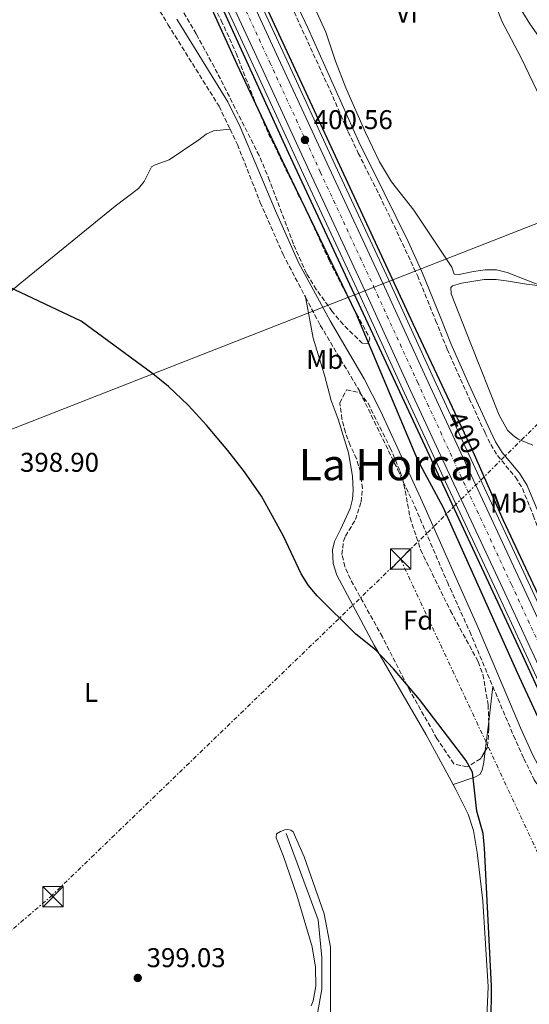
# Model space of a CAD drawing. Units: metres. Extents: x 607843 to 611325, y 4703821 to 4706188.
# Drawn here: x 609367 to 609555, y 4704883 to 4705247 of the extents above; entities that cross this region are included whole.
import ezdxf
from ezdxf.enums import TextEntityAlignment as Align

# ---------------------------------------------------------------- set-up
doc = ezdxf.new("R2010")
doc.units = ezdxf.units.M
doc.header["$MEASUREMENT"] = 0
for name, pattern in [('DGN Style 3', [2.435890702152634, 1.739921930109024, -0.6959687720436097]), ('DGN Style 4', [2.7856150101045474, 1.391937544087219, -0.6959687720436097, 0.001739921930109024, -0.6959687720436097]), ('DGN Style 7', [3.4798438602180486, 1.565929737098122, -0.6959687720436097, 0.5219765790327072, -0.6959687720436097])]:
    doc.linetypes.add(name, pattern=pattern)
for name, color, linetype, lineweight in [('Acequia sin especificar', 4, 'Continuous', 0), ('Camino', 7, 'DGN Style 3', 0), ('Carretera', 9, 'Continuous', 0), ('Cota de curva de nivel directora', 7, 'Continuous', 0), ('Cota de punto acotado terreno', 7, 'Continuous', 0), ('Curva de nivel directora', 30, 'Continuous', 30), ('Curva de nivel intermedia', 30, 'Continuous', 0), ('Eje de carretera', 7, 'DGN Style 4', 0), ('Etiqueta de uso rústico', 92, 'Continuous', 0), ('Etiqueta de zona arbolada', 92, 'Continuous', 0), ('Gasoducto', 7, 'Continuous', 13), ('Invernadero', 7, 'Continuous', 0), ('Línea blanca (vial)', 7, 'Continuous', 13), ('Línea de asfalto', 7, 'Continuous', 13), ('Línea de cambio de uso (parcela vista)', 92, 'Continuous', 0), ('Línea eléctrica', 6, 'DGN Style 7', 0), ('Margen derecho', 7, 'Continuous', 0), ('Punto acotado terreno (símbolo)', 7, 'Continuous', 0), ('Texto de Área (paraje) menor', 7, 'Continuous', 0), ('Torre eléctrica', 7, 'Continuous', 0), ('Zona arbolada', 92, 'DGN Style 3', 0)]:
    doc.layers.add(name, color=color, linetype=linetype, lineweight=lineweight)
doc.styles.add('Style-Arial', font='arial.ttf')

# ---------------------------------------------------------------- blocks, each defined once
blk = doc.blocks.new('5PATER')
at = {"layer": 'Punto acotado terreno (símbolo)', "linetype": 'Continuous', "lineweight": 0}
h = blk.add_hatch(color=51, dxfattribs=at)
edge = h.paths.add_edge_path()
edge.add_ellipse((0, 0), major_axis=(-0.1095731443231308, -0.1110710700762829), ratio=0.9994222409660317, start_angle=0, end_angle=360)
blk = doc.blocks.new('5TME')
at = {"layer": 'Invernadero', "color": 7, "linetype": 'Continuous', "lineweight": 0}
for p, q in [((-0.375, 0.375), (0.375, -0.375)), ((0.3723, 0.3776), (-0.3716, -0.3784))]:
    blk.add_line(p, q, dxfattribs=at)
at = {"layer": 'Invernadero', "color": 7, "linetype": 'Continuous', "lineweight": 0, "flags": 128}
blk.add_lwpolyline([(-0.375, -0.375), (0.375, -0.375), (0.375, 0.375), (-0.375, 0.375), (-0.3716, -0.3784)], dxfattribs=at)

msp = doc.modelspace()

# ---------------------------------------------------------------- linework, layer by layer
at = {"layer": 'Acequia sin especificar', "color": 4, "linetype": 'Continuous', "lineweight": 0}
msp.add_polyline3d([(609464.9500000002, 4704946.310000001, 399.5399999999936), (609476.7300000006, 4704914.430000001, 399.5299999999988), (609478.04, 4704900.58, 399.5399999999936), (609478.04, 4704888.82, 399.5299999999988), (609476.4699999997, 4704879.930000001, 399.5200000000041), (609479.3499999996, 4704867.91, 399.5399999999936), (609480.3899999997, 4704856.680000001, 399.5099999999948), (609477.7800000003, 4704838.65, 399.4499999999971), (609473.8499999996, 4704815.130000001, 399.3600000000006), (609473.0599999996, 4704803.630000001, 399.3300000000018), (609478.04, 4704774.880000001, 399.2200000000012), (609483.5300000003, 4704740.91, 398.3300000000018), (609483.2699999996, 4704718.439999999, 397.7700000000041), (609480.9100000003, 4704708.51, 397.5599999999977), (609471.75, 4704685.25, 397.2400000000052), (609467.8300000001, 4704675.84, 397.1100000000006), (609467.5700000003, 4704669.310000001, 397)], dxfattribs=at)
at = {"layer": 'Camino', "color": 7, "linetype": 'DGN Style 3', "lineweight": 0}
for points in [[(609348.4800000001, 4705364.020000001, 403.5000000000001), (609353.1000000002, 4705356.150000001, 404.0099999999948), (609355.9799999992, 4705351.400000001, 404.0099999999948), (609363.8, 4705338.510000002, 404.0099999999948), (609379.0199999994, 4705314.109999999, 403.8600000000007), (609421.3099999991, 4705244.810000001, 403.3999999999942), (609440.1600000005, 4705214.61, 402.929999999993), (609444.2399999975, 4705206.119999999, 402.729999999996)], [(609466.8199999996, 4705251.699999999, 400.7400000000052), (609481.1400000004, 4705220.42, 400.7100000000065), (609487.7899999978, 4705205.150000001, 400.820000000007), (609491.5300000017, 4705197.33, 400.9799999999959), (609499.3000000013, 4705181.800000001, 401.9199999999984), (609503.6799999999, 4705172.800000002, 402.0500000000029), (609513.3599999984, 4705152.15, 401.7799999999989), (609520.059999997, 4705135.619999999, 400.199999999997), (609524.3199999996, 4705125.029999999, 399.6300000000047), (609532.4800000002, 4705106.77, 399.9700000000012), (609538.3399999987, 4705094.060000001, 399.800000000003), (609540.3900000005, 4705089.770000001, 399.6999999999972), (609542.8999999984, 4705085.720000001, 399.5599999999977), (609549.5500000003, 4705077.740000002, 399.2200000000014), (609552.1299999974, 4705073.550000001, 399.2200000000014), (609556.0900000005, 4705063.710000001, 399.3099999999978), (609567.0199999983, 4705033.940000001, 400.7700000000041), (609568.9699999974, 4705029.340000001, 401.0099999999949), (609577.9899999985, 4705011.83, 401.4900000000052), (609585.2399999973, 4704996.990000002, 401.479999999996), (609609.4299999987, 4704945.130000001, 400.9100000000035), (609626.9300000002, 4704906.850000001, 400.7700000000041), (609632.319999999, 4704897.140000002, 400.7100000000065), (609641.4099999996, 4704882.869999999, 400.5800000000018)], [(609444.2399999975, 4705206.119999999, 402.729999999996), (609446.9600000001, 4705200.490000002, 402.6000000000059), (609455.3599999998, 4705179.130000002, 402.4400000000023), (609463.7500000006, 4705159.960000001, 401.9900000000054), (609472.0199999987, 4705144.24, 401.6300000000047)], [(609472.0199999987, 4705144.24, 401.6300000000047), (609477.5100000004, 4705133.800000002, 401.3899999999994), (609492.0700000004, 4705109.390000002, 400.5800000000018), (609506.0799999982, 4705080.490000002, 400.5800000000018), (609512.4200000018, 4705066.900000001, 400.7500000000001), (609524.3999999978, 4705039.050000001, 401.320000000007), (609532.6299999978, 4705020.82, 401.4700000000012), (609541.1599999995, 4705000.560000001, 401.320000000007)], [(609541.1599999995, 4705000.560000001, 401.320000000007), (609548.7999999992, 4704982.440000001, 401.179999999993), (609552.5900000001, 4704973.990000002, 401.25), (609556.4699999982, 4704966.160000001, 401.0500000000029), (609559.5799999973, 4704961.080000001, 400.9799999999959), (609589.4599999995, 4704896.03, 400.6300000000047), (609617.0399999993, 4704839.480000001, 400.070000000007), (609632.2499999999, 4704806.220000001, 399.9700000000012), (609640.6200000005, 4704789.83, 399.6999999999972), (609658.1800000002, 4704756.900000001, 399.3000000000029), (609665.5300000015, 4704741.32, 399.0200000000041)]]:
    msp.add_polyline3d(points, dxfattribs=at)
at = {"layer": 'Carretera', "color": 9, "linetype": 'Continuous', "lineweight": 0}
for points in [[(609443.6400000012, 4705272.36, 400.4600000000065), (609462.1499999985, 4705232.25, 400.4600000000065), (609480.7699999998, 4705191.880000001, 400.6000000000058), (609500.5500000011, 4705149.380000001, 400.6000000000058), (609516.6099999987, 4705114.38, 400.5299999999988), (609532.4200000026, 4705080.11, 400.5299999999988), (609551.3099999976, 4705039.680000001, 400.4600000000065), (609591.3199999996, 4704953.319999999, 400.1300000000047), (609611.100000001, 4704910.640000001, 399.929999999993), (609616.899999999, 4704898.109999998, 399.820000000007), (609621.0599999987, 4704890.899999999, 399.820000000007), (609623.2300000013, 4704887.470000001, 399.75), (609625.7700000005, 4704883.87, 399.6900000000023), (609629.329999999, 4704879.029999998, 399.6199999999953)], [(609751.0900000003, 4704591.27, 396.9600000000065), (609732.1299999993, 4704632.2, 397.6399999999995), (609711.8599999985, 4704675.940000001, 397.9700000000012), (609693.9400000012, 4704714.630000001, 398.3099999999977), (609674.6600000006, 4704756.199999999, 398.7100000000065), (609657.0899999999, 4704794.069999999, 399.0500000000029), (609640.1900000018, 4704830.730000001, 399.320000000007), (609623.7800000012, 4704866.259999999, 399.5899999999965), (609604.600000001, 4704907.63, 399.929999999993), (609584.8299999987, 4704950.310000001, 400.1300000000047), (609544.8200000012, 4705036.66, 400.4600000000065), (609525.9200000028, 4705077.100000001, 400.5299999999988), (609510.1099999989, 4705111.390000002, 400.5299999999988), (609494.0500000013, 4705146.37, 400.6000000000058), (609474.2699999999, 4705188.880000001, 400.6000000000058), (609455.6499999987, 4705229.25, 400.4600000000065), (609437.1400000014, 4705269.350000001, 400.4600000000065)]]:
    msp.add_polyline3d(points, dxfattribs=at)
at = {"layer": 'Curva de nivel directora', "color": 30, "linetype": 'Continuous', "lineweight": 30, "elevation": 400, "flags": 128}
for points in [[(609595.49, 4704921.050000001), (609594.8699999986, 4704921.150000001), (609594.2099999993, 4704921.76), (609585.3600000001, 4704939.710000004), (609552.2999999997, 4705011.800000002), (609465.8200000004, 4705197.42), (609388.2999999998, 4705367.36), (609399.5000000005, 4705372.820000002), (609400.1199999995, 4705372.859999999), (609400.6699999993, 4705372.350000001), (609428.0500000003, 4705315.08), (609511.6999999997, 4705134.400000001), (609526.1799999992, 4705103.54), (609533.229999999, 4705088.530000002), (609534.2799999996, 4705086.15), (609544.8399999986, 4705062.210000002), (609569.8500000002, 4705008.850000001), (609606.4699999992, 4704928.199999999), (609606.6500000004, 4704927.510000001), (609601.9699999997, 4704924.41), (609596.0399999998, 4704921.220000001), (609595.49, 4704921.050000001)], [(609402.339999999, 4705327.9), (609446.7000000007, 4705230.189999999), (609463.5999999987, 4705194.369999999), (609490.6399999999, 4705138.279999999), (609513.4299999997, 4705084.180000002), (609522.8399999999, 4705066.560000001), (609550.1000000001, 4705005.65), (609571.2200000003, 4704960.260000001), (609599.3500000001, 4704896.390000002), (609632.2199999985, 4704819.210000002)], [(609540.509999999, 4704876.11), (609540.6499999998, 4704890.090000002), (609538.0799999994, 4704940.930000001), (609537.6300000001, 4704946.270000001), (609535.3199999989, 4704954.5), (609533.6400000004, 4704968.960000002), (609531.2300000007, 4704973.32), (609514.1299999994, 4704995.690000001), (609504.4699999989, 4705007.100000001), (609497.8999999998, 4705014.01), (609490.6100000008, 4705019.890000001), (609476.2999999989, 4705033.99), (609473.1099999994, 4705037.859999999), (609470.4200000004, 4705042.11), (609463.9899999998, 4705056.029999999), (609455.8099999991, 4705070.730000002), (609449.5199999993, 4705079.720000002), (609443.3999999993, 4705087.61), (609435.519999998, 4705096.939999999), (609428.7000000008, 4705104.28), (609421.4499999998, 4705111.170000001), (609415.739999999, 4705115.940000001), (609389.2499999999, 4705135.279999999), (609360.3199999998, 4705149.02)]]:
    msp.add_lwpolyline(points, dxfattribs=at)
at = {"layer": 'Curva de nivel intermedia', "color": 30, "linetype": 'Continuous', "lineweight": 0, "elevation": 395.0000000000001, "flags": 128}
msp.add_lwpolyline([(609536.6500000011, 4705266.519999999), (609544.53, 4705246.029999998), (609551.6100000012, 4705232.49), (609560.3000000014, 4705214.480000001), (609576.300000001, 4705184.99), (609582.7699999996, 4705176.859999998), (609612.4100000003, 4705141.33), (609615.7899999999, 4705137.66), (609623.3, 4705131.029999998), (609630.740000001, 4705125.060000001), (609634.8899999995, 4705122.269999999), (609642.600000001, 4705111.679999999), (609669.8400000011, 4705092.769999999), (609676.3400000009, 4705087.890000001), (609687.6100000007, 4705077.999999999), (609712.1200000017, 4705055.169999998), (609722.5399999999, 4705044.369999998), (609733.47, 4705030.409999999), (609752.1700000018, 4705005.63), (609765.0799999998, 4704991.119999999), (609768.5600000002, 4704987.539999999), (609776.3000000005, 4704980.5)], dxfattribs=at)
at = {"layer": 'Eje de carretera', "color": 7, "linetype": 'DGN Style 4', "lineweight": 0}
msp.add_polyline3d([(609440.3900000007, 4705270.850000001, 400.4600000000063), (609458.899999998, 4705230.750000001, 400.4600000000063), (609477.5199999993, 4705190.380000001, 400.6000000000058), (609497.3000000007, 4705147.87, 400.6000000000058), (609513.3599999984, 4705112.890000002, 400.5299999999988), (609529.1700000021, 4705078.610000002, 400.5299999999988), (609548.0599999973, 4705038.17, 400.4600000000063), (609588.0699999991, 4704951.810000001, 400.1300000000046), (609607.8500000006, 4704909.140000002, 399.929999999993), (609627.0300000006, 4704867.770000001, 399.6000000000058), (609643.4400000013, 4704832.230000001, 399.3300000000019), (609660.3399999993, 4704795.57, 399.050000000003), (609677.8999999989, 4704757.710000001, 398.7100000000063), (609697.1900000006, 4704716.130000002, 398.3099999999979), (609715.1099999979, 4704677.440000001, 397.9700000000012), (609735.3699999999, 4704633.7, 397.6399999999994), (609754.3399999999, 4704592.77, 396.9600000000063)], dxfattribs=at)
at = {"layer": 'Gasoducto', "color": 7, "linetype": 'Continuous', "lineweight": 13}
msp.add_polyline3d([(609017.6800000005, 4704892.849999999, 400.1699999999983), (609121.6145461851, 4704963.808261135, 400.539499999999), (609230.6486317511, 4705038.248083122, 400.926999999996), (609248.3600000001, 4705050.34, 400.9900000000052), (609688.2554451226, 4705222.588162739, 393.4628999999986), (609741.6099999987, 4705243.48, 392.5500000000029), (609772.329999999, 4705267.560000001, 392.7299999999959), (609793.579999999, 4705284.859999999, 392.9100000000035), (609798.1499999977, 4705289.12, 392.9199999999983), (609808.5500000002, 4705299.040000002, 392.9400000000023), (610029.2861288174, 4705393.801817232, 392.7933000000049), (610079.480000001, 4705415.350000001, 392.7599999999948), (610192.3019778345, 4705460.521049997, 392.5302999999985), (610202.2899999984, 4705464.519999999, 392.5099999999948), (610233.5200000006, 4705468.109999998, 390.4900000000052), (610548.0399999997, 4705605.869999999, 390.9600000000065), (610742.6700000025, 4705654.08, 389.9700000000012), (610968.2600000026, 4705650.869999998, 388.8600000000006), (611078.7299999997, 4705657.180000001, 388.9400000000023), (611271.7800000003, 4705668.939999999, 388.6300000000047), (611274.8400000001, 4705668.970000001, 388.6199999999953)], dxfattribs=at)
at = {"layer": 'Línea blanca (vial)', "color": 7, "linetype": 'Continuous', "lineweight": 13}
for points in [[(609443.6400000007, 4705272.360000002, 400.4600000000063), (609462.149999998, 4705232.250000001, 400.4600000000063), (609480.7699999993, 4705191.880000001, 400.6000000000058), (609500.5500000007, 4705149.380000002, 400.6000000000058), (609516.6099999984, 4705114.380000001, 400.5299999999988), (609532.420000002, 4705080.110000002, 400.5299999999988), (609551.3099999971, 4705039.680000001, 400.4600000000063), (609591.3199999991, 4704953.32, 400.1300000000046), (609611.1000000006, 4704910.640000002, 399.929999999993), (609616.8999999985, 4704898.109999999, 399.820000000007), (609621.0599999982, 4704890.9, 399.820000000007), (609623.2300000008, 4704887.470000002, 399.7500000000001), (609625.77, 4704883.870000001, 399.6900000000023), (609629.3299999986, 4704879.029999999, 399.6199999999953)], [(609437.140000001, 4705269.350000001, 400.4600000000063), (609455.6499999982, 4705229.250000001, 400.4600000000063), (609474.2699999994, 4705188.880000002, 400.6000000000058), (609494.0500000007, 4705146.37, 400.6000000000058), (609510.1099999984, 4705111.390000002, 400.5299999999988), (609525.9200000021, 4705077.100000001, 400.5299999999988), (609544.8200000006, 4705036.660000001, 400.4600000000063), (609584.8299999982, 4704950.310000001, 400.1300000000046), (609604.6000000006, 4704907.630000001, 399.929999999993), (609623.7800000006, 4704866.26, 399.5899999999966), (609640.1900000013, 4704830.730000001, 399.320000000007), (609657.0899999995, 4704794.07, 399.050000000003), (609674.66, 4704756.199999999, 398.7100000000063), (609693.9400000008, 4704714.630000002, 398.3099999999979), (609711.859999998, 4704675.940000001, 397.9700000000012), (609732.1299999988, 4704632.200000001, 397.6399999999994), (609751.0899999999, 4704591.270000001, 396.9600000000063)]]:
    msp.add_polyline3d(points, dxfattribs=at)
at = {"layer": 'Línea de asfalto', "color": 7, "linetype": 'Continuous', "lineweight": 13}
for points in [[(609445.8500000013, 4705273.380000004, 400.4600000000063), (609464.3699999999, 4705233.27, 400.4600000000063), (609482.98, 4705192.910000001, 400.6000000000058), (609502.7600000012, 4705150.4, 400.6000000000058), (609518.8299999977, 4705115.400000002, 400.5299999999988), (609534.6299999983, 4705081.140000002, 400.5299999999988), (609553.52, 4705040.7, 400.4600000000063), (609593.5299999998, 4704954.34, 400.1300000000046), (609613.3099999989, 4704911.67, 399.929999999993), (609618.8900000001, 4704899.610000002, 399.8300000000017), (609620.3500000018, 4704898.359999999, 399.6900000000023), (609621.36, 4704897.380000004, 399.6900000000023), (609622.339999999, 4704896.360000002, 399.6900000000023), (609623.2899999989, 4704895.320000002, 399.6900000000023), (609624.2099999998, 4704894.250000001, 399.6900000000023), (609625.0900000005, 4704893.150000001, 399.6799999999931), (609625.9499999988, 4704892.029999999, 399.6799999999931), (609626.7600000001, 4704890.880000001, 399.6699999999983), (609627.5499999991, 4704889.710000002, 399.6600000000036), (609628.3000000002, 4704888.510000001, 399.6499999999942), (609629.0100000009, 4704887.290000001, 399.6300000000047), (609629.6799999992, 4704886.050000003, 399.6199999999953), (609632.8700000012, 4704879.250000001, 399.6199999999953)], [(609434.9300000002, 4705268.330000001, 400.4600000000063), (609453.4400000019, 4705228.230000001, 400.4600000000063), (609472.0599999988, 4705187.850000001, 400.6000000000058), (609491.8299999969, 4705145.350000001, 400.6000000000058), (609507.890000001, 4705110.370000001, 400.5299999999988), (609523.7099999995, 4705076.070000002, 400.5299999999988), (609542.6099999979, 4705035.630000001, 400.4600000000063), (609582.6099999986, 4704949.279999999, 400.1300000000046), (609602.39, 4704906.609999999, 399.929999999993), (609621.5700000002, 4704865.24, 399.5899999999966), (609637.9800000008, 4704829.710000004, 399.320000000007), (609654.8799999988, 4704793.040000002, 399.050000000003), (609672.4499999996, 4704755.180000001, 398.7100000000063), (609691.7300000002, 4704713.600000001, 398.3099999999979), (609709.6499999973, 4704674.91, 397.9700000000012), (609729.9099999993, 4704631.17, 397.6399999999994), (609748.8799999993, 4704590.250000001, 396.9600000000063)]]:
    msp.add_polyline3d(points, dxfattribs=at)
at = {"layer": 'Línea de cambio de uso (parcela vista)', "color": 92, "linetype": 'Continuous', "lineweight": 0, "extrusion": (-0.0002887130275557534, -0.002471818573514648, 0.9999969033740691), "elevation": -11404.57148906618, "flags": 128}
msp.add_lwpolyline([(609539.7400530028, 4704973.812119631), (609541.2504622943, 4704986.743459137)], dxfattribs=at)
at = {"layer": 'Línea de cambio de uso (parcela vista)', "color": 92, "linetype": 'Continuous', "lineweight": 0, "extrusion": (-0.0002893173174478499, -0.002476835152893052, 0.9999968907867242), "elevation": -11428.54277668019, "flags": 128}
msp.add_lwpolyline([(609538.4746812261, 4704962.920002761), (609539.7401890424, 4704973.753935993)], dxfattribs=at)
at = {"layer": 'Línea de cambio de uso (parcela vista)', "color": 92, "linetype": 'Continuous', "lineweight": 0}
for points in [[(609433.25, 4705344.029999999, 398.6600000000035), (609435.5999999996, 4705334.460000001, 398.5200000000041), (609437.3600000005, 4705329.369999999, 398.7200000000012), (609473.5800000001, 4705255.17, 399.1999999999971), (609479.5099999999, 4705241.970000001, 399.5299999999988), (609483.1500000004, 4705231.210000001, 399.7299999999959), (609486.8799999999, 4705221.439999999, 400), (609494.1399999997, 4705204.91, 400), (609499.3300000001, 4705194.050000001, 400), (609503.7300000006, 4705186.67, 400.2700000000041), (609512.0499999998, 4705176.289999999, 400.1399999999995), (609526.0099999999, 4705155.220000001, 399.8000000000029), (609526.8499999996, 4705152.680000001, 399.6699999999983), (609528.7199999997, 4705152.560000001, 399.4700000000012), (609534.0499999998, 4705153.600000001, 399.1300000000047), (609538.29, 4705154.25, 398.3899999999995), (609542.5, 4705154.210000001, 397.9799999999959), (609546.4699999997, 4705153.24, 397.8500000000058), (609558.7800000003, 4705148.51, 396.7700000000041), (609560.7300000006, 4705148.140000001, 396.6100000000006)], [(609544.7999999998, 4705281.680000001, 394.2100000000065), (609545.5099999999, 4705269.199999999, 394.2100000000065), (609546.1200000001, 4705261.930000001, 394.2100000000065), (609547.6399999997, 4705256.699999999, 394.2100000000065), (609554.7699999996, 4705244.960000001, 394.0800000000018), (609565.75, 4705229.430000001, 394.1399999999995), (609580.0599999996, 4705207.16, 394.3500000000058), (609593.7199999997, 4705188.289999999, 394.4799999999959), (609596.8399999999, 4705180.869999999, 394.679999999993)], [(609172.4100000003, 4704981.49, 400.7200000000012), (609215.6600000003, 4705025.07, 400.9499999999971), (609230.2800000003, 4705038.92, 401.2899999999936), (609270.8799999999, 4705070.67, 400.6100000000006), (609311.3600000005, 4705103.689999999, 399.4799999999959), (609342.3899999997, 4705129.01, 399.25), (609366.7599999999, 4705149.230000001, 399.929999999993), (609401.8499999996, 4705177.699999999, 402.2200000000012), (609410.4199999999, 4705184.32, 402.6199999999953), (609412.5, 4705186.82, 402.6900000000023), (609415.25, 4705192.32, 402.7599999999948), (609416.5199999996, 4705193.060000001, 402.7599999999948), (609421.7199999997, 4705194.890000001, 402.7599999999948), (609432.7300000006, 4705202.180000001, 402.4900000000052), (609435.4400000004, 4705204.34, 402.4900000000052), (609438.0499999998, 4705205.5, 402.4900000000052), (609444.2400000002, 4705206.119999999, 402.7299999999959)], [(609560.7300000006, 4705148.140000001, 396.6100000000006), (609553.6500000004, 4705148.949999999, 397.4199999999983), (609546.9900000002, 4705150.07, 398.6300000000047), (609542.4600000001, 4705150.730000001, 398.6999999999971), (609537.9800000006, 4705150.730000001, 398.8999999999942), (609529.6500000004, 4705149.32, 399.8500000000058), (609526.3099999996, 4705148.359999999, 399.7100000000065), (609525.6600000003, 4705147.699999999, 399.7100000000065), (609525.7800000003, 4705145.430000001, 399.6399999999995), (609533.0599999996, 4705126.9, 399.1699999999983), (609543.4699999997, 4705100.699999999, 399.2400000000052), (609546.5499999998, 4705095.07, 399.1699999999983), (609548.6600000003, 4705093.119999999, 398.8999999999942), (609550.5, 4705091.789999999, 398.8399999999965), (609555.9800000006, 4705089.600000001, 398.820000000007)], [(609472.0199999996, 4705144.24, 401.6300000000047), (609474.8899999997, 4705129.09, 401.0899999999965), (609479.0599999996, 4705115.460000001, 400.1499999999942), (609481.5499999998, 4705106.029999999, 399.8800000000047), (609484.0899999999, 4705099.16, 399.8800000000047), (609487.9100000003, 4705086.699999999, 399.8800000000047), (609489.3499999996, 4705078.16, 399.8800000000047), (609489.6699999999, 4705072.99, 399.8800000000047), (609489.3499999996, 4705069.680000001, 399.7400000000052), (609488.4800000006, 4705066.230000001, 399.7400000000052), (609484.9500000002, 4705058.4, 400.2799999999988), (609482.7100000001, 4705054.039999999, 400.2799999999988), (609481.9699999997, 4705050.930000001, 400.2799999999988), (609482.2199999997, 4705045.970000001, 400.1499999999942), (609483.5599999996, 4705041.640000001, 400.1499999999942), (609497.3499999996, 4705015.74, 400.0099999999948), (609516.6299999999, 4704982.65, 399.7400000000052), (609526.5800000001, 4704964.359999999, 399.5)], [(609526.5800000001, 4704964.359999999, 399.5), (609534.4900000002, 4704967.109999999, 400.0399999999936), (609536.3499999996, 4704968.02, 400.4400000000023), (609537.2300000006, 4704969.680000001, 400.8399999999965), (609537.9000000004, 4704972.65, 401.25), (609538.3841000004, 4704976.7948, 401.2603999999992)], [(609526.5800000001, 4704964.359999999, 399.5), (609527.5499999998, 4704962.59, 399.4700000000012), (609532.0999999996, 4704953.449999999, 399.4700000000012), (609534.0800000001, 4704947.470000001, 399.4700000000012), (609535.4500000002, 4704939.27, 399.3399999999965), (609537.4500000002, 4704921.430000001, 399.3399999999965), (609539.4800000006, 4704889.720000001, 399.3399999999965), (609538.9500000002, 4704878.539999999, 399.3399999999965), (609537.0499999998, 4704865.350000001, 399.4700000000012), (609535.3300000001, 4704856.17, 399.3399999999965), (609534.8300000001, 4704849.34, 399.2100000000065), (609534.9299999997, 4704845.199999999, 399.2100000000065), (609535.8700000001, 4704839.83, 398.9400000000023), (609538.6900000004, 4704831.230000001, 398.9400000000023), (609543.5099999999, 4704822.779999999, 398.8000000000029), (609561.9199999999, 4704796.17, 399.2100000000065), (609584.0099999999, 4704767.16, 398.9400000000023), (609594.6900000004, 4704749.66, 398.9400000000023), (609603.4199999999, 4704735.9, 398.2200000000012)], [(609474.1900000004, 4704882.74, 397.679999999993), (609474.8300000001, 4704884.600000001, 397.679999999993), (609475.8200000003, 4704889.99, 397.679999999993), (609475.7999999998, 4704897.029999999, 397.679999999993), (609474.5700000003, 4704904.460000001, 397.75), (609468.9100000003, 4704923.52, 398.2200000000012), (609463.8700000001, 4704938.210000001, 398.4900000000052), (609461.2300000006, 4704944.67, 398.3500000000058), (609461.3899999997, 4704946.189999999, 398.4199999999983), (609462.7999999998, 4704947.060000001, 398.3500000000058), (609464.4199999999, 4704947.630000001, 398.3500000000058), (609465.5899999999, 4704947.74, 398.3500000000058), (609466.6600000003, 4704947.58, 398.3500000000058), (609467.4900000002, 4704946.930000001, 398.3500000000058), (609471.5300000003, 4704937.65, 398.2799999999988), (609478.9299999997, 4704916.640000001, 398.2799999999988), (609481.3300000001, 4704904.380000001, 398.2200000000012), (609481.3200000003, 4704879.07, 397.8099999999977)]]:
    msp.add_polyline3d(points, dxfattribs=at)
at = {"layer": 'Línea eléctrica', "color": 6, "linetype": 'DGN Style 7', "lineweight": 0}
for points in [[(609507.1200000005, 4705047.519999999, 400.7599999999948), (609612.1400000004, 4705151.03, 394.9900000000052), (609688.2554451226, 4705222.588162739, 393.5161999999983), (609724.2100000001, 4705256.390000001, 392.820000000007), (609835.6499999994, 4705366.62, 393.1000000000058), (609880.3999999978, 4705411.480000001, 394.6199999999953)], [(609489.4899999994, 4703911.439999999, 404), (609421.0500000002, 4704104.599999999, 400.6000000000058), (609351.8099999988, 4704303.609999998, 396.8500000000058), (609287.6999999993, 4704490.060000001, 395.0599999999977), (609218.9699999997, 4704689.080000001, 398.3500000000058), (609243.0799999986, 4704753.449999999, 399.3600000000006), (609295.2823024968, 4704842.795452902, 399.2690000000002), (609306.1700000009, 4704861.429999999, 399.25), (609377.9800000006, 4704922.970000001, 399.3999999999942), (609507.1200000005, 4705047.519999999, 400.7599999999948)], [(609507.1200000005, 4705047.519999999, 400.7599999999948), (609576.1700000018, 4704899.720000001, 400.4600000000065), (609647.5199999987, 4704753.859999998, 399.2200000000012), (609763.699999999, 4704704.67, 398.1100000000006)]]:
    msp.add_polyline3d(points, dxfattribs=at)
at = {"layer": 'Margen derecho', "color": 7, "linetype": 'Continuous', "lineweight": 0}
for points in [[(609643.2100000011, 4704883.850000001, 400.5800000000018), (609634.0899999993, 4704898.189999999, 400.7100000000065), (609628.7600000006, 4704907.77, 400.7700000000041), (609610.3399999982, 4704948.029999999, 400.9199999999984), (609586.4200000018, 4704999.270000001, 401.4900000000052), (609577.7199999981, 4705016.890000001, 401.4400000000023), (609570.8200000003, 4705030.210000004, 401.0099999999949), (609568.3099999981, 4705036.310000001, 400.6900000000023), (609557.7199999976, 4705065.210000001, 399.2799999999989), (609553.8700000009, 4705074.699999999, 399.2200000000014), (609550.9800000008, 4705079.260000002, 399.2299999999959), (609544.5700000003, 4705086.920000002, 399.5599999999977), (609542.1899999998, 4705090.75, 399.6999999999972), (609540.1999999983, 4705094.930000001, 399.800000000003), (609532.2800000013, 4705112.120000001, 399.929999999993), (609525.6799999987, 4705127.119999999, 399.6499999999942), (609521.9600000015, 4705136.390000001, 400.199999999997), (609515.239999998, 4705152.970000001, 401.7799999999989), (609509.9200000005, 4705164.67, 402.0599999999978), (609501.1400000007, 4705182.710000004, 401.9199999999984), (609491.7799999998, 4705201.470000003, 400.8899999999995), (609472.8999999971, 4705243.5, 400.729999999996), (609448.909999999, 4705294.180000001, 400.7500000000001)], [(609424.6299999983, 4705246.800000002, 403.3999999999942), (609443.4499999986, 4705216.290000002, 402.929999999993), (609447.9400000012, 4705207.040000002, 402.7200000000012), (609460.9299999998, 4705176.010000002, 402.3399999999966), (609469.4899999984, 4705157.000000001, 401.8899999999995), (609481.1400000004, 4705135.470000002, 401.3899999999994), (609493.7199999979, 4705114.050000002, 400.6499999999942), (609499.7399999971, 4705102.300000002, 400.4799999999959), (609515.2800000005, 4705068.49, 400.7500000000001), (609527.5199999983, 4705040.790000002, 401.3099999999977), (609535.8700000009, 4705021.92, 401.4700000000012), (609551.3599999986, 4704985.280000002, 401.1900000000023), (609555.9899999977, 4704975.220000001, 401.25), (609559.9499999983, 4704967.560000001, 401.0500000000029), (609562.2100000003, 4704963.880000002, 400.9900000000054), (609565.1200000006, 4704957.800000002, 400.949999999997), (609590.3299999967, 4704903.510000002, 400.6699999999982), (609619.9499999996, 4704841.26, 400.070000000007), (609635.5500000011, 4704807.510000001, 399.9700000000012), (609643.5399999997, 4704791.33, 399.6999999999972), (609660.6000000008, 4704760.640000001, 399.320000000007), (609676.7899999979, 4704727.24, 398.7299999999961), (609707.7199999985, 4704659.480000001, 397.8699999999953), (609737.329999998, 4704592.880000002, 397.7500000000001)]]:
    msp.add_polyline3d(points, dxfattribs=at)
at = {"layer": 'Zona arbolada', "color": 92, "linetype": 'DGN Style 3', "lineweight": 0}
for points in [[(609429.29, 4705268.369999999, 406.429999999993), (609440.9699999997, 4705246.279999999, 405.7899999999936), (609446.4800000006, 4705234.220000001, 405.6699999999983), (609453.6500000004, 4705215.550000001, 405.1600000000035), (609458.4299999997, 4705204.439999999, 405.0899999999965), (609474.0599999996, 4705172.470000001, 405.0899999999965), (609480.7599999999, 4705157.76, 405.1199999999953), (609490.8399999999, 4705138.08, 405.4900000000052), (609495.7999999998, 4705129.09, 405.4900000000052), (609495.2000000002, 4705127.01, 405.4900000000052), (609493.0599999996, 4705127.130000001, 405.4900000000052), (609485.9199999999, 4705134.100000001, 405.3999999999942), (609481.9299999997, 4705138.91, 405.3600000000006), (609476.04, 4705147.02, 405.3600000000006), (609472.4500000002, 4705152.91, 405.3600000000006), (609467.5899999999, 4705163.789999999, 405.3500000000058), (609458.8200000003, 4705187.220000001, 405.2700000000041), (609454.9400000004, 4705196.42, 405.2299999999959), (609439.5899999999, 4705226.800000001, 405.7299999999959), (609431.7400000002, 4705241.279999999, 406.1100000000006), (609416.4600000001, 4705267.09, 406.8000000000029)], [(609495.2000000002, 4705127.01, 405.4900000000052), (609493.0599999996, 4705127.130000001, 405.4900000000052), (609485.9199999999, 4705134.100000001, 405.3999999999942), (609481.9299999997, 4705138.91, 405.3600000000006), (609476.04, 4705147.02, 405.3600000000006), (609472.4500000002, 4705152.91, 405.3600000000006), (609467.5899999999, 4705163.789999999, 405.3500000000058), (609458.8200000003, 4705187.220000001, 405.2700000000041), (609454.9400000004, 4705196.42, 405.2299999999959), (609439.5899999999, 4705226.800000001, 405.7299999999959), (609431.7400000002, 4705241.279999999, 406.1100000000006), (609416.4600000001, 4705267.09, 406.8000000000029)], [(609429.29, 4705268.369999999, 406.429999999993), (609440.9699999997, 4705246.279999999, 405.7899999999936), (609446.4800000006, 4705234.220000001, 405.6699999999983), (609453.6500000004, 4705215.550000001, 405.1600000000035), (609458.4299999997, 4705204.439999999, 405.0899999999965), (609474.0599999996, 4705172.470000001, 405.0899999999965), (609480.7599999999, 4705157.76, 405.1199999999953), (609490.8399999999, 4705138.08, 405.4900000000052), (609495.7999999998, 4705129.09, 405.4900000000052), (609495.2000000002, 4705127.01, 405.4900000000052)], [(609538.3841000004, 4704976.7948, 405.3981000000058), (609536.6299999999, 4704973.859999999, 405), (609531.7000000002, 4704970.84, 404.3800000000047), (609526.7300000006, 4704972.01, 404.4900000000052), (609520.5499999998, 4704981.359999999, 404.6600000000035), (609510.7300000006, 4704998.689999999, 404.9499999999971), (609500.4299999997, 4705018.82, 405.070000000007), (609488.6200000001, 4705040.100000001, 405.1900000000023), (609486.6200000001, 4705044.76, 405.1900000000023), (609485.5099999999, 4705049.180000001, 405.1900000000023), (609486.0999999996, 4705054.109999999, 405.0800000000018), (609486.8399999999, 4705056.01, 405.0500000000029), (609490.4500000002, 4705062.109999999, 405.0500000000029), (609492.54, 4705068.609999999, 405.0500000000029), (609493.0899999999, 4705073.600000001, 404.929999999993), (609492.2999999998, 4705079.67, 404.9199999999983), (609490.8899999997, 4705084.51, 404.9199999999983), (609488.5199999996, 4705089.480000001, 404.9199999999983), (609486.7699999996, 4705094.25, 404.8899999999995), (609485.5099999999, 4705099.15, 404.8399999999965), (609484.7400000002, 4705105.100000001, 404.7799999999988), (609487.1900000004, 4705110.02, 404.7799999999988), (609492.0199999996, 4705108.949999999, 404.6499999999942), (609495.1299999999, 4705105.02, 404.7599999999948), (609503.3099999996, 4705088.57, 404.8600000000006), (609507, 4705079.890000001, 404.9199999999983), (609508.3899999997, 4705075.08, 404.9199999999983), (609510.6500000004, 4705062.77, 404.9199999999983), (609514.54, 4705050.92, 404.7799999999988), (609525.54, 4705028.449999999, 405.1900000000023), (609535.8200000003, 4705009.630000001, 405.320000000007), (609537.5199999996, 4705004.930000001, 405.320000000007), (609539.4600000001, 4704993.730000001, 405.4600000000065), (609539.6496000001, 4704987.628699999, 405.4600000000065)], [(609539.6496000001, 4704987.628699999, 405.4600000000065), (609539.7300000006, 4704985.039999999, 405.4600000000065), (609539.2300000006, 4704978.210000001, 405.5899999999965), (609538.3841000004, 4704976.7948, 405.3981000000058)]]:
    msp.add_polyline3d(points, dxfattribs=at)
msp.add_polyline3d([(609536.6299999999, 4704973.859999999, 405), (609531.7000000002, 4704970.84, 404.3800000000047), (609526.7300000006, 4704972.01, 404.4900000000052), (609520.5499999998, 4704981.359999999, 404.6600000000035), (609510.7300000006, 4704998.689999999, 404.9499999999971), (609500.4299999997, 4705018.82, 405.070000000007), (609488.6200000001, 4705040.100000001, 405.1900000000023), (609486.6200000001, 4705044.76, 405.1900000000023), (609485.5099999999, 4705049.180000001, 405.1900000000023), (609486.0999999996, 4705054.109999999, 405.0800000000018), (609486.8399999999, 4705056.01, 405.0500000000029), (609490.4500000002, 4705062.109999999, 405.0500000000029), (609492.54, 4705068.609999999, 405.0500000000029), (609493.0899999999, 4705073.600000001, 404.929999999993), (609492.2999999998, 4705079.67, 404.9199999999983), (609490.8899999997, 4705084.51, 404.9199999999983), (609488.5199999996, 4705089.480000001, 404.9199999999983), (609486.7699999996, 4705094.25, 404.8899999999995), (609485.5099999999, 4705099.15, 404.8399999999965), (609484.7400000002, 4705105.100000001, 404.7799999999988), (609487.1900000004, 4705110.02, 404.7799999999988), (609492.0199999996, 4705108.949999999, 404.6499999999942), (609495.1299999999, 4705105.02, 404.7599999999948), (609503.3099999996, 4705088.57, 404.8600000000006), (609507, 4705079.890000001, 404.9199999999983), (609508.3899999997, 4705075.08, 404.9199999999983), (609510.6500000004, 4705062.77, 404.9199999999983), (609514.54, 4705050.92, 404.7799999999988), (609525.54, 4705028.449999999, 405.1900000000023), (609535.8200000003, 4705009.630000001, 405.320000000007), (609537.5199999996, 4705004.930000001, 405.320000000007), (609539.4600000001, 4704993.730000001, 405.4600000000065), (609539.7300000006, 4704985.039999999, 405.4600000000065), (609539.2300000006, 4704978.210000001, 405.5899999999965)], close=True, dxfattribs=at)

# ---------------------------------------------------------------- block references
at = {"layer": 'Punto acotado terreno (símbolo)', "color": 7, "linetype": 'Continuous', "lineweight": 0, "xscale": 10, "yscale": 10, "zscale": 10}
for p in [(609471.850000001, 4705202.189999999, 400.5599999999977), (609410.1599999999, 4704893.010000001, 399.0299999999988)]:
    msp.add_blockref('5PATER', p, dxfattribs=at)
at = {"layer": 'Torre eléctrica', "color": 7, "linetype": 'Continuous', "lineweight": 0, "xscale": 10, "yscale": 10, "zscale": 10}
for p in [(609507.1200000005, 4705047.519999999, 400.7599999999948), (609378.8700000001, 4704922.960000001, 399.3899999999995)]:
    msp.add_blockref('5TME', p, dxfattribs=at)

# ---------------------------------------------------------------- texts
at = {"layer": 'Cota de curva de nivel directora', "color": 7, "linetype": 'Continuous', "lineweight": 0, "style": 'Style-Arial'}
msp.add_text('400', height=7.000000000000002, rotation=295.14533, dxfattribs=at).set_placement((609530.5180893134, 4705094.303154525, 400), align=Align.MIDDLE_CENTER)
at = {"layer": 'Cota de punto acotado terreno', "color": 7, "linetype": 'Continuous', "lineweight": 0, "style": 'Style-Arial'}
for s, p in [('400.56', (609475.1100000005, 4705206.17, 400.5599999999977)), ('398.90', (609366.7100000007, 4705079.739999999, 398.8999999999942)), ('399.03', (609413.4200000016, 4704896.990000002, 399.0299999999988))]:
    msp.add_text(s, height=7.000000000000002, dxfattribs=at).set_placement(p)
at = {"layer": 'Etiqueta de uso rústico', "color": 92, "linetype": 'Continuous', "lineweight": 0, "style": 'Style-Arial'}
for s, p in [('Vi', (609509.3789322211, 4705248.920010001, 397.6100000000006)), ('Mb', (609479.1402462437, 4705121.220010001, 400.5399999999936)), ('Mb', (609546.9502462423, 4705068.220010001, 399.7799999999988)), ('L', (609392.9514203783, 4704998.370010001, 399.3800000000047))]:
    msp.add_text(s, height=7.000000000000002, dxfattribs=at).set_placement(p, align=Align.MIDDLE_CENTER)
at = {"layer": 'Etiqueta de zona arbolada', "color": 92, "linetype": 'Continuous', "lineweight": 0, "style": 'Style-Arial'}
msp.add_text('Fd', height=7.000000000000002, dxfattribs=at).set_placement((609513.6174413655, 4705024.970010002, 400.6699999999983), align=Align.MIDDLE_CENTER)
at = {"layer": 'Texto de Área (paraje) menor', "color": 7, "linetype": 'Continuous', "lineweight": 0, "style": 'Style-Arial'}
msp.add_text('La Horca', height=11.5, dxfattribs=at).set_placement((609501.9382326312, 4705082.380010002, 399.8800000000047), align=Align.MIDDLE_CENTER)

doc.saveas('drawing.dxf')
